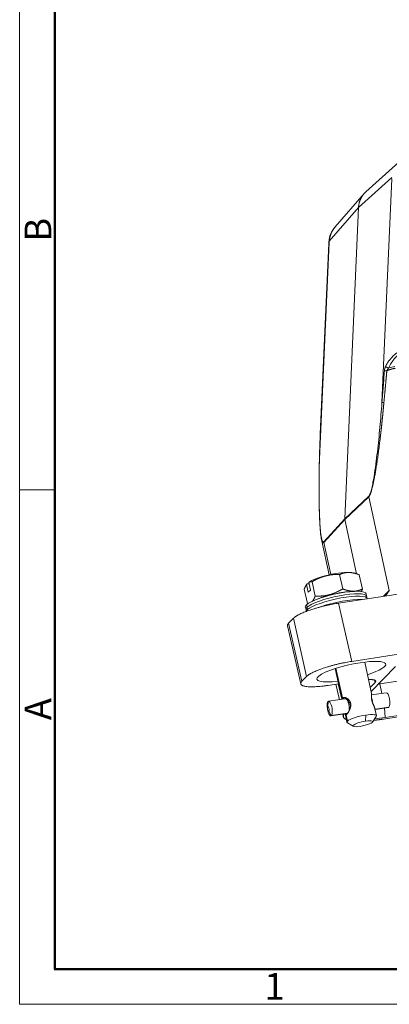
# Model space of a CAD drawing. Units: millimetres. Extents: x 1592 to 2186, y 588 to 1008.
# Drawn here: x 1592 to 1665, y 588 to 784 of the extents above; entities that cross this region are included whole.
import ezdxf

# ---------------------------------------------------------------- set-up
doc = ezdxf.new("R2010")
doc.units = ezdxf.units.MM
doc.header["$LTSCALE"] = 65.395
doc.layers.get('0').update_dxf_attribs({"linetype": 'CONTINUOUS', "lineweight": 30})
doc.layers.add('Dim', color=3, linetype='CONTINUOUS', lineweight=15)
doc.layers.add('图框', color=7, linetype='CONTINUOUS', lineweight=20)
doc.styles.add('Romans字体', font='romans.shx', dxfattribs={"width": 0.75})

# ---------------------------------------------------------------- blocks, each defined once
blk = doc.blocks.new('A4图框-NEW')
at = {"layer": '图框', "color": 1, "lineweight": 18}
for p, q in [((833.413, 690.535), (833.413, 480.535)), ((833.413, 480.535), (1130.412, 480.535))]:
    blk.add_line(p, q, dxfattribs=at)
at = {"layer": '图框', "lineweight": 50}
for p, q in [((836.913, 484.018), (836.913, 675.021)), ((836.855, 484.035), (1126.929, 484.035))]:
    blk.add_line(p, q, dxfattribs=at)
at = {"layer": '图框', "color": 6}
blk.add_line((836.913, 531.714), (833.413, 531.714), dxfattribs=at)
at = {"layer": '图框', "color": 6, "char_height": 2.652, "width": 2.55791, "attachment_point": 1, "rotation": 90, "style": 'Romans字体'}
for s, insert in [('B', (833.904, 556.375)), ('A', (833.904, 508.79))]:
    blk.add_mtext(s, dxfattribs=dict(at, insert=insert))
at = {"layer": '图框', "color": 6, "insert": (857.76, 483.652), "char_height": 2.652, "width": 2.55791, "attachment_point": 1, "style": 'Romans字体'}
blk.add_mtext('1', dxfattribs=at)

msp = doc.modelspace()

# ---------------------------------------------------------------- linework, layer by layer
at = {"color": 7, "linetype": 'Continuous', "lineweight": 15}
for p, q in [((1667.21, 755.86), (1660.68, 749.98)), ((1665.85, 752.81), (1659.22, 746.83)), ((1663.88, 708.03), (1665.85, 752.57)), ((1660.31, 749.6), (1654.57, 742.97)), ((1659.22, 746.83), (1653.41, 740.12)), ((1659.22, 746.83), (1656.48, 684.89)), ((1653.39, 739.87), (1651.42, 695.32)), ((1653.28, 739.67), (1651.61, 701.85)), ((1661.24, 689.45), (1656.48, 684.89)), ((1661.25, 689.32), (1656.49, 684.77)), ((1661.25, 689.32), (1665.33, 670.69)), ((1656.48, 684.89), (1652.32, 680.35)), ((1656.49, 684.77), (1652.33, 680.22)), ((1656.49, 684.77), (1658.85, 673.97)), ((1651.86, 680.82), (1653.4, 673.78)), ((1652.33, 680.22), (1653.73, 673.85)), ((1656.07, 670.98), (1655.44, 673.84)), ((1658.61, 674.05), (1658.17, 674.17)), ((1659.37, 673.8), (1659.99, 670.94)), ((1649.22, 670.32), (1648.89, 671.85)), ((1649.37, 672.02), (1649.02, 671.97)), ((1649.32, 672.26), (1649.65, 670.73)), ((1650.59, 669.55), (1649.97, 672.41)), ((1657.86, 656.56), (1760.84, 672.36)), ((1649.04, 668.06), (1648.41, 670.93)), ((1649.65, 670.73), (1649.22, 670.32)), ((1675.97, 671.33), (1655.25, 668.15)), ((1660.82, 669.52), (1660.75, 669.99)), ((1664.21, 669.52), (1665.33, 670.69)), ((1665.35, 670.7), (1664.59, 669.58)), ((1655.25, 668.15), (1657.86, 656.56)), ((1660.95, 669.07), (1660.81, 669.54)), ((1648.64, 667.34), (1648.78, 666.89)), ((1648.78, 666.91), (1648.83, 666.51)), ((1648.87, 667.82), (1649.01, 667.35)), ((1649.07, 666.86), (1649.01, 667.35)), ((1646.3, 665.16), (1645.3, 664.14)), ((1647.96, 652.61), (1645.3, 664.14)), ((1646.3, 665.16), (1648.9, 653.57)), ((1663.47, 652.07), (1745.75, 664.69)), ((1645.07, 663.63), (1647.73, 652.09)), ((1664.21, 645.1), (1764.72, 660.52)), ((1661.82, 650.15), (1660.45, 656.43)), ((1746.79, 658.03), (1664.51, 645.41)), ((1654.59, 655.15), (1655.92, 649.03)), ((1654.73, 655.19), (1656.02, 649.33)), ((1661.73, 650.57), (1666.59, 655.54)), ((1648.9, 653.57), (1647.96, 652.61)), ((1662.51, 652.37), (1661.55, 651.39)), ((1662.51, 652.37), (1662.4, 652.83)), ((1663.45, 652.33), (1663.47, 652.07)), ((1653.19, 651.8), (1655.25, 652.12)), ((1654.7, 652.03), (1655.41, 648.95)), ((1655.91, 649.03), (1655.2, 652.11)), ((1664.73, 650.34), (1661.81, 649.9)), ((1663.47, 652.07), (1663.87, 650.21)), ((1653.1, 647.59), (1653.17, 648.59)), ((1656.52, 649.12), (1653.26, 648.63)), ((1656.02, 649.33), (1656.35, 649.09)), ((1656.96, 649.04), (1656.9, 649.03)), ((1656.9, 648.98), (1656.9, 649.03)), ((1657, 649), (1656.9, 648.98)), ((1656.96, 648.94), (1657.09, 648.96)), ((1656.96, 648.9), (1656.96, 648.94)), ((1657.34, 648.76), (1657.05, 648.71)), ((1657.05, 648.71), (1657.06, 648.75)), ((1657.32, 648.79), (1657.06, 648.75)), ((1657.1, 648.59), (1657.11, 648.62)), ((1657.11, 648.62), (1657.44, 648.67)), ((1657.62, 648.41), (1657.19, 648.35)), ((1657.19, 648.35), (1657.2, 648.37)), ((1657.61, 648.43), (1657.2, 648.37)), ((1657.24, 648.21), (1657.65, 648.27)), ((1661.9, 649.07), (1661.82, 649.06)), ((1661.89, 649.04), (1661.83, 649.03)), ((1661.85, 648.89), (1661.94, 648.91)), ((1661.89, 649.04), (1661.9, 649.07)), ((1662.01, 648.62), (1661.92, 648.61)), ((1661.99, 648.61), (1661.93, 648.6)), ((1661.98, 648.44), (1662.03, 648.45)), ((1661.99, 648.61), (1662.01, 648.62)), ((1662.03, 648.45), (1662.02, 648.45)), ((1653.3, 646.68), (1653.79, 645.77)), ((1657.23, 648.2), (1657.24, 648.21)), ((1657.67, 647.97), (1657.29, 647.91)), ((1657.29, 647.91), (1657.31, 647.92)), ((1657.67, 647.98), (1657.31, 647.92)), ((1657.32, 647.75), (1657.68, 647.8)), ((1657.32, 647.75), (1657.33, 647.75)), ((1657.33, 647.75), (1657.67, 647.8)), ((1657.35, 647.45), (1657.37, 647.45)), ((1657.36, 647.3), (1657.58, 647.33)), ((1657.36, 647.3), (1657.38, 647.28)), ((1657.36, 646.88), (1657.38, 646.85)), ((1657.63, 647.49), (1657.37, 647.45)), ((1657.37, 647.02), (1657.38, 647)), ((1657.38, 647.28), (1657.57, 647.31)), ((1657.47, 647.01), (1657.38, 647)), ((1662.78, 645.75), (1662.48, 647.16)), ((1662.5, 647.06), (1665.26, 647.47)), ((1662.51, 647.02), (1665.17, 647.42)), ((1664.51, 645.41), (1664.36, 647.3)), ((1653.7, 645.72), (1656.95, 646.2)), ((1653.79, 645.77), (1657.01, 646.24)), ((1656.08, 646.07), (1656.2, 645.53)), ((1656.61, 645.88), (1656.92, 644.47)), ((1656.77, 645.89), (1657.03, 644.69)), ((1657.01, 644.36), (1658.17, 643.65)), ((1660.66, 645.88), (1660.6, 644.67)), ((1661.99, 644.49), (1662.75, 645.61))]:
    msp.add_line(p, q, dxfattribs=at)
for centre, major_axis, ratio, start_param, end_param in [((1653.78, 672.85), (4.79, 1.05), 0.203573, 0.368461, 2.654022), ((1654.69, 668.69), (-6.06, -1.33), 0.203573, 3.125898, 5.959614), ((1654.8, 668.21), (6.02, 1.32), 0.203573, 0.015721, 2.818021), ((1654.62, 669.02), (4.79, 1.05), 0.203573, 0.779619, 2.362), ((1654.9, 667.73), (6.06, 1.33), 0.203573, 6.258164, 9.101207), ((1655.05, 667.06), (-6.06, -1.33), 0.203573, 3.753283, 5.286135), ((1654.69, 668.69), (-6.06, -1.33), 0.203573, 5.959614, 6.298906), ((1654.8, 668.21), (6.02, 1.32), 0.203573, 2.818021, 3.125898), ((1654.9, 667.73), (6.06, 1.33), 0.203573, 2.818021, 3.125898), ((1657.79, 654.53), (-6.84, -1.5), 0.203573, 4.410954, 7.411028), ((1657.79, 654.53), (-6.84, -1.5), 0.203573, 2.013722, 4.410954), ((1665.56, 654.2), (8.21, 1.8), 0.203573, 4.369451, 4.410954), ((1664.95, 648.88), (0.22, -1.46), 0.311296, 0.215889, 3.141547), ((1653.48, 647.18), (-0.22, 1.46), 0.311296, 0.215889, 3.357482), ((1653.48, 647.18), (-0.22, 1.46), 0.311296, 3.357482, 6.499075), ((1656.87, 647.68), (0.22, -1.46), 0.311296, 2.627293, 2.792255), ((1656.87, 647.68), (0.22, -1.51), 0.311296, 2.630644, 2.720498), ((1656.87, 647.68), (0.22, -1.51), 0.311296, 2.316484, 2.513524), ((1656.87, 647.68), (0.22, -1.46), 0.311296, 2.313133, 2.516875), ((1656.87, 647.68), (0.22, -1.46), 0.311296, 1.998974, 2.202716), ((1656.87, 647.68), (0.22, -1.51), 0.311296, 2.002325, 2.199365), ((1661.57, 648.38), (0.22, -1.51), 0.311296, 2.002325, 2.199365), ((1661.57, 648.38), (0.22, -1.51), 0.311296, 1.688166, 1.885206), ((1653.2, 647.13), (-0.07, 0.47), 0.311296, 0.215889, 3.357482), ((1653.2, 647.13), (-0.07, 0.47), 0.311296, 3.357482, 6.499075), ((1656.87, 647.68), (0.22, -1.46), 0.311296, 1.684815, 1.888557), ((1656.87, 647.68), (0.22, -1.51), 0.311296, 1.688166, 1.885206), ((1656.87, 647.68), (0.22, -1.46), 0.311296, 1.370656, 1.574398), ((1656.87, 647.68), (0.22, -1.51), 0.311296, 1.374007, 1.571046), ((1656.87, 647.68), (0.22, -1.46), 0.311296, 1.056496, 1.260238), ((1656.87, 647.68), (0.22, -1.51), 0.311296, 1.059847, 1.256887), ((1664.95, 648.88), (0.22, -1.46), 0.311296, 6.283139, 6.499075), ((1659.85, 645.11), (-2.93, -0.64), 0.203573, 5.959614, 6.492654), ((1659.85, 645.11), (-2.93, -0.64), 0.203573, 4.388818, 5.959614), ((1660.06, 644.15), (-1.95, -0.43), 0.203573, 4.388818, 7.53041), ((1660.06, 644.15), (-1.95, -0.43), 0.203573, 1.247225, 4.388818), ((1659.85, 645.11), (-2.93, -0.64), 0.203573, 2.93215, 4.388818), ((1666.94, 647.88), (-9.55, -2.09), 0.203573, 1.035018, 1.269361)]:
    msp.add_ellipse(centre, major_axis=major_axis, ratio=ratio, start_param=start_param, end_param=end_param, dxfattribs=at)
for points, weights in [([(1660.69, 749.98), (1659.77, 749.16), (1659.28, 748.05), (1659.22, 746.83)], [0.899028472595, 0.887172754722, 0.920829930524, 1]), ([(1665.2, 714.92), (1664.95, 714.97), (1664.71, 715.11), (1664.61, 715.25)], [1.16545569231, 0.944802222217, 0.944848112104, 1.16559336197]), ([(1664.85, 714.37), (1664.64, 714.39), (1664.46, 714.38), (1664.37, 714.34)], [1.09405522005, 0.968648255992, 0.968648259982, 1.09405523203]), ([(1664.27, 708.06), (1664.08, 708.07), (1663.93, 708.06), (1663.88, 708.03)], [1.08520589381, 0.971603125463, 0.971598035625, 1.0851906243]), ([(1651.4, 695.28), (1651.4, 695.29), (1651.41, 695.31), (1651.42, 695.32)], [1.0309791176, 1.04630968199, 1.06733019712, 1.09404066301]), ([(1661.24, 689.45), (1661.24, 689.4), (1661.24, 689.36), (1661.25, 689.32)], [1.08502900803, 1.05828371711, 1.03784783697, 1.02372136761]), ([(1656.48, 684.89), (1656.48, 684.85), (1656.48, 684.81), (1656.49, 684.77)], [1, 0.994298318927, 0.994298318927, 1]), ([(1655.25, 668.15), (1651.1, 667.51), (1647.39, 666.27), (1646.3, 665.16)], [1, 0.804755803081, 0.804755803081, 1]), ([(1645.3, 664.14), (1645.12, 663.95), (1645.04, 663.78), (1645.07, 663.63)], [1, 0.960246451093, 0.928587097433, 0.90502193902]), ([(1657.86, 656.56), (1653.71, 655.93), (1650, 654.69), (1648.9, 653.57)], [1, 0.804755803081, 0.804755803081, 1]), ([(1647.96, 652.61), (1646.87, 651.5), (1649.04, 651.16), (1653.19, 651.8)], [1, 0.804755803081, 0.804755803081, 1]), ([(1661.21, 652.95), (1662.45, 653), (1662.9, 652.77), (1662.51, 652.37)], [0.88086317166, 0.820517284415, 0.860229560528, 1]), ([(1656.39, 646.12), (1656.03, 645.65), (1656.15, 645.26), (1656.79, 645)], [0.975236576137, 0.91485985099, 0.876953890291, 0.861518694041]), ([(1662.22, 644.84), (1662.87, 644.91), (1663.53, 644.99), (1664.21, 645.1)], [0.93160775787, 0.950847670063, 0.973645084106, 1])]:
    msp.add_rational_spline(points, weights, degree=3, dxfattribs=at)
for points, degree, knots in [([(1654.58, 742.97), (1654.43, 742.8), (1654.13, 742.42), (1653.75, 741.75), (1653.45, 740.95), (1653.35, 740.39), (1653.32, 740.1)], 3, [0, 0, 0, 0, 0.20821, 0.459001, 0.728195, 1, 1, 1, 1]), ([(1654.57, 742.97), (1654.49, 742.87), (1654.32, 742.67), (1654.11, 742.35), (1653.91, 742), (1653.79, 741.75), (1653.73, 741.59), (1653.7, 741.52), (1653.68, 741.46), (1653.66, 741.39), (1653.64, 741.32), (1653.61, 741.26), (1653.59, 741.19), (1653.57, 741.12), (1653.56, 741.06), (1653.54, 740.99), (1653.52, 740.92), (1653.51, 740.86), (1653.49, 740.79), (1653.48, 740.72), (1653.47, 740.65), (1653.46, 740.59), (1653.45, 740.52), (1653.44, 740.45), (1653.43, 740.39), (1653.42, 740.32), (1653.42, 740.25), (1653.41, 740.18), (1653.41, 740.14), (1653.41, 740.12)], 3, [0, 0, 0, 0, 0.117497, 0.247681, 0.373242, 0.494199, 0.516682, 0.53912, 0.561512, 0.583858, 0.60616, 0.628416, 0.650627, 0.672793, 0.694915, 0.716992, 0.739025, 0.761013, 0.782958, 0.804858, 0.826714, 0.848526, 0.870295, 0.892021, 0.913703, 0.935341, 0.956937, 0.97849, 1, 1, 1, 1]), ([(1653.39, 739.87), (1653.33, 739.8), (1653.3, 739.73), (1653.28, 739.65), (1653.28, 739.64), (1653.28, 739.63)], 3, [0, 0, 0, 0, 0.875848, 0.875848, 1, 1, 1, 1]), ([(1653.32, 740.09), (1653.32, 740.09), (1653.32, 740.09), (1653.32, 740.1), (1653.33, 740.1), (1653.37, 740.11), (1653.39, 740.11), (1653.41, 740.12)], 3, [0, 0, 0, 0, 0.175428, 0.175428, 0.587714, 0.587714, 1, 1, 1, 1]), ([(1653.32, 740.08), (1653.32, 740.08), (1653.32, 740.08), (1653.32, 740.08), (1653.32, 740.09), (1653.32, 740.09)], 3, [0, 0, 0, 0, 0.029561, 0.029561, 1, 1, 1, 1]), ([(1664.61, 715.25), (1664.61, 715.26), (1664.63, 715.29), (1664.64, 715.32), (1664.66, 715.36), (1664.68, 715.39), (1664.7, 715.42), (1664.71, 715.46), (1664.73, 715.49), (1664.75, 715.52), (1664.77, 715.55), (1664.78, 715.58), (1664.8, 715.61), (1664.82, 715.64), (1664.83, 715.67), (1664.85, 715.7), (1664.87, 715.73), (1664.88, 715.76), (1664.9, 715.78), (1664.92, 715.81), (1664.93, 715.84), (1664.95, 715.86), (1664.96, 715.89), (1664.98, 715.91), (1664.99, 715.94), (1665.01, 715.96), (1665.02, 715.98), (1665.04, 716), (1665.05, 716.03), (1665.07, 716.05), (1665.12, 716.13), (1665.21, 716.26), (1665.35, 716.45), (1665.48, 716.62), (1665.67, 716.84), (1665.9, 717.1), (1666.2, 717.4), (1666.5, 717.66), (1666.8, 717.9), (1667.11, 718.12), (1667.42, 718.31), (1667.72, 718.47), (1667.95, 718.58), (1668.09, 718.63), (1668.14, 718.66), (1668.2, 718.68), (1668.26, 718.7), (1668.31, 718.72), (1668.37, 718.74), (1668.42, 718.76), (1668.48, 718.78), (1668.53, 718.79), (1668.59, 718.81), (1668.64, 718.82), (1668.7, 718.84), (1668.75, 718.85), (1668.81, 718.86), (1668.86, 718.87), (1668.92, 718.89), (1668.97, 718.9), (1669.02, 718.9), (1669.08, 718.91), (1669.13, 718.92), (1669.16, 718.92), (1669.18, 718.93)], 3, [0, 0, 0, 0, 0.006984, 0.013872, 0.020663, 0.027357, 0.033954, 0.040454, 0.046857, 0.053163, 0.059373, 0.065486, 0.071501, 0.07742, 0.083242, 0.088968, 0.094596, 0.100127, 0.105562, 0.1109, 0.116141, 0.121285, 0.126332, 0.131282, 0.136136, 0.140893, 0.145552, 0.150115, 0.154581, 0.158951, 0.163223, 0.203752, 0.24228, 0.278809, 0.313343, 0.385988, 0.454454, 0.51878, 0.579011, 0.63961, 0.697589, 0.753036, 0.806049, 0.81581, 0.825513, 0.835159, 0.844747, 0.85428, 0.863759, 0.873183, 0.882554, 0.891873, 0.901141, 0.910358, 0.919527, 0.928647, 0.93772, 0.946747, 0.955729, 0.964667, 0.973562, 0.982415, 0.991227, 1, 1, 1, 1]), ([(1669.22, 718.55), (1669.05, 718.53), (1668.81, 718.47), (1668.51, 718.36), (1668.36, 718.3), (1668.3, 718.27), (1668.26, 718.25), (1668.24, 718.24), (1668.03, 718.14), (1667.76, 717.98), (1667.44, 717.76), (1667.29, 717.64), (1667.22, 717.59), (1667.18, 717.55), (1667.16, 717.53), (1666.94, 717.36), (1666.67, 717.1), (1666.37, 716.77), (1666.23, 716.59), (1666.16, 716.5), (1666.13, 716.46), (1666.11, 716.44), (1666.1, 716.43), (1665.73, 715.95), (1665.44, 715.45), (1665.2, 714.92)], 3, [0, 0, 0, 0, 0.125, 0.1875, 0.21875, 0.234375, 0.234375, 0.25, 0.25, 0.375, 0.4375, 0.46875, 0.484375, 0.484375, 0.5, 0.5, 0.625, 0.6875, 0.71875, 0.734375, 0.742188, 0.742188, 0.75, 0.75, 1, 1, 1, 1]), ([(1664.37, 714.34), (1664.37, 714.35), (1664.37, 714.36), (1664.38, 714.37), (1664.38, 714.39), (1664.38, 714.41), (1664.38, 714.42), (1664.38, 714.44), (1664.38, 714.46), (1664.39, 714.47), (1664.39, 714.49), (1664.39, 714.51), (1664.39, 714.52), (1664.39, 714.54), (1664.4, 714.56), (1664.4, 714.58), (1664.4, 714.59), (1664.41, 714.61), (1664.41, 714.63), (1664.41, 714.64), (1664.42, 714.66), (1664.42, 714.68), (1664.42, 714.7), (1664.43, 714.71), (1664.43, 714.73), (1664.44, 714.75), (1664.44, 714.78), (1664.45, 714.82), (1664.46, 714.85), (1664.47, 714.89), (1664.48, 714.92), (1664.49, 714.96), (1664.5, 714.99), (1664.51, 715.02), (1664.52, 715.06), (1664.54, 715.09), (1664.55, 715.12), (1664.56, 715.16), (1664.58, 715.19), (1664.59, 715.22), (1664.6, 715.24), (1664.61, 715.25)], 3, [0, 0, 0, 0, 0.017488, 0.034975, 0.052464, 0.06996, 0.087467, 0.104988, 0.122529, 0.140093, 0.157684, 0.175306, 0.192964, 0.210661, 0.228401, 0.246189, 0.264028, 0.281922, 0.299875, 0.317891, 0.335973, 0.354126, 0.372353, 0.390657, 0.409043, 0.427514, 0.464902, 0.50228, 0.539677, 0.577121, 0.614641, 0.652264, 0.690018, 0.727931, 0.76603, 0.804342, 0.842893, 0.881709, 0.920816, 0.960238, 1, 1, 1, 1]), ([(1664.85, 714.37), (1664.85, 714.38), (1664.87, 714.42), (1664.91, 714.49), (1664.96, 714.58), (1665.02, 714.68), (1665.09, 714.79), (1665.15, 714.87), (1665.19, 714.91), (1665.2, 714.92)], 3, [0, 0, 0, 0, 0.049354, 0.195695, 0.35752, 0.536016, 0.732876, 0.950671, 1, 1, 1, 1]), ([(1666.51, 714.86), (1666.5, 714.86), (1666.47, 714.85), (1666.44, 714.85), (1666.4, 714.84), (1666.37, 714.83), (1666.33, 714.83), (1666.29, 714.82), (1666.26, 714.81), (1666.22, 714.81), (1666.19, 714.8), (1666.15, 714.79), (1666.11, 714.78), (1666.08, 714.78), (1666.04, 714.77), (1666, 714.76), (1665.97, 714.75), (1665.93, 714.74), (1665.9, 714.73), (1665.86, 714.72), (1665.82, 714.71), (1665.79, 714.7), (1665.75, 714.69), (1665.71, 714.68), (1665.68, 714.67), (1665.64, 714.66), (1665.61, 714.65), (1665.57, 714.64), (1665.53, 714.63), (1665.5, 714.62), (1665.46, 714.61), (1665.43, 714.59), (1665.39, 714.58), (1665.35, 714.57), (1665.32, 714.56), (1665.28, 714.54), (1665.25, 714.53), (1665.21, 714.52), (1665.17, 714.5), (1665.14, 714.49), (1665.1, 714.48), (1665.07, 714.46), (1665.03, 714.45), (1664.99, 714.43), (1664.96, 714.42), (1664.92, 714.4), (1664.89, 714.39), (1664.86, 714.38), (1664.85, 714.37)], 3, [0, 0, 0, 0, 0.021496, 0.042995, 0.064499, 0.086008, 0.107522, 0.129041, 0.150567, 0.172099, 0.193638, 0.215185, 0.23674, 0.258304, 0.279877, 0.301459, 0.323052, 0.344655, 0.366269, 0.387894, 0.409532, 0.431182, 0.452844, 0.474521, 0.496211, 0.517915, 0.539635, 0.561369, 0.58312, 0.604887, 0.62667, 0.648471, 0.670289, 0.692126, 0.713981, 0.735855, 0.757749, 0.779662, 0.801596, 0.823552, 0.845528, 0.867526, 0.889547, 0.91159, 0.933657, 0.955747, 0.977861, 1, 1, 1, 1]), ([(1665.2, 714.92), (1665.2, 714.92), (1665.2, 714.92), (1665.62, 715.06), (1666.05, 715.17), (1666.47, 715.23)], 3, [0, 0, 0, 0, 0.000087, 0.000087, 1, 1, 1, 1]), ([(1664.37, 714.34), (1664.3, 713.29), (1664.22, 712.25), (1664.05, 710.14), (1663.96, 709.09), (1663.88, 708.03)], 3, [0, 0, 0, 0, 0.5, 0.5, 1, 1, 1, 1]), ([(1664.85, 714.37), (1664.85, 714.32), (1664.84, 714.21), (1664.82, 714.06), (1664.81, 713.9), (1664.8, 713.74), (1664.78, 713.57), (1664.77, 713.41), (1664.75, 713.25), (1664.74, 713.08), (1664.72, 712.92), (1664.71, 712.75), (1664.69, 712.58), (1664.68, 712.42), (1664.66, 712.25), (1664.65, 712.08), (1664.63, 711.9), (1664.62, 711.73), (1664.6, 711.56), (1664.58, 711.39), (1664.57, 711.21), (1664.55, 711.02), (1664.53, 710.82), (1664.51, 710.62), (1664.49, 710.4), (1664.47, 710.18), (1664.45, 709.94), (1664.43, 709.7), (1664.4, 709.45), (1664.38, 709.19), (1664.35, 708.92), (1664.33, 708.64), (1664.3, 708.35), (1664.28, 708.16), (1664.27, 708.06)], 3, [0, 0, 0, 0, 0.025165, 0.05047, 0.075916, 0.101503, 0.127231, 0.153099, 0.179108, 0.205258, 0.231549, 0.25798, 0.284552, 0.311265, 0.338118, 0.365113, 0.392248, 0.419524, 0.44694, 0.474498, 0.502196, 0.532009, 0.563235, 0.595875, 0.629927, 0.665393, 0.702273, 0.740565, 0.780271, 0.82139, 0.863923, 0.907869, 0.953228, 1, 1, 1, 1]), ([(1663.88, 708.03), (1663.75, 706.4), (1663.62, 704.77), (1663.32, 701.5), (1663.16, 699.85), (1662.87, 697.39), (1662.77, 696.58), (1662.55, 694.95), (1662.44, 694.13), (1662.24, 692.94), (1662.17, 692.55), (1662.02, 691.77), (1661.94, 691.4), (1661.76, 690.68), (1661.67, 690.34), (1661.51, 689.91), (1661.46, 689.79), (1661.35, 689.58), (1661.3, 689.5), (1661.24, 689.45)], 3, [0, 0, 0, 0, 0.25, 0.25, 0.5, 0.5, 0.625, 0.625, 0.75, 0.75, 0.8125, 0.8125, 0.875, 0.875, 0.9375, 0.9375, 0.96875, 0.96875, 1, 1, 1, 1]), ([(1664.27, 708.06), (1664.27, 708.01), (1664.26, 707.92), (1664.25, 707.78), (1664.23, 707.65), (1664.22, 707.51), (1664.21, 707.37), (1664.2, 707.24), (1664.18, 707.11), (1664.17, 706.97), (1664.16, 706.84), (1664.14, 706.71), (1664.13, 706.57), (1664.12, 706.44), (1664.11, 706.31), (1664.09, 706.18), (1664.08, 706.05), (1664.07, 705.92), (1664.06, 705.79), (1664.04, 705.67), (1664.03, 705.54), (1664.02, 705.41), (1664, 705.29), (1663.99, 705.16), (1663.98, 705.04), (1663.97, 704.91), (1663.95, 704.79), (1663.94, 704.67), (1663.93, 704.54), (1663.92, 704.42), (1663.9, 704.3), (1663.89, 704.18), (1663.88, 704.06), (1663.87, 703.94), (1663.85, 703.82), (1663.84, 703.7), (1663.83, 703.59), (1663.82, 703.47), (1663.8, 703.35), (1663.79, 703.24), (1663.78, 703.12), (1663.77, 703.01), (1663.75, 702.89), (1663.74, 702.78), (1663.73, 702.67), (1663.72, 702.56), (1663.7, 702.44), (1663.69, 702.33), (1663.68, 702.22), (1663.67, 702.11), (1663.65, 702), (1663.64, 701.89), (1663.63, 701.79), (1663.62, 701.68), (1663.6, 701.57), (1663.59, 701.47), (1663.58, 701.36), (1663.57, 701.26), (1663.55, 701.15), (1663.49, 700.64), (1663.39, 699.75), (1663.23, 698.5), (1663.07, 697.34), (1662.92, 696.27), (1662.76, 695.28), (1662.62, 694.38), (1662.47, 693.54), (1662.33, 692.79), (1662.19, 692.12), (1662.07, 691.56), (1661.95, 691.07), (1661.83, 690.64), (1661.75, 690.37), (1661.7, 690.22), (1661.68, 690.18), (1661.67, 690.14), (1661.66, 690.1), (1661.64, 690.06), (1661.63, 690.03), (1661.62, 689.99), (1661.6, 689.95), (1661.59, 689.92), (1661.58, 689.88), (1661.56, 689.85), (1661.55, 689.82), (1661.54, 689.79), (1661.52, 689.76), (1661.51, 689.73), (1661.5, 689.7), (1661.48, 689.67), (1661.47, 689.64), (1661.46, 689.62), (1661.44, 689.59), (1661.43, 689.57), (1661.42, 689.55), (1661.4, 689.52), (1661.39, 689.5), (1661.38, 689.48), (1661.37, 689.46), (1661.35, 689.44), (1661.34, 689.42), (1661.33, 689.41), (1661.32, 689.39), (1661.3, 689.37), (1661.29, 689.36), (1661.28, 689.34), (1661.27, 689.33), (1661.26, 689.32), (1661.25, 689.32)], 3, [0, 0, 0, 0, 0.00698, 0.013928, 0.020846, 0.027732, 0.034587, 0.041411, 0.048204, 0.054965, 0.061695, 0.068395, 0.075063, 0.081699, 0.088305, 0.09488, 0.101423, 0.107935, 0.114416, 0.120866, 0.127285, 0.133672, 0.140029, 0.146354, 0.152649, 0.158912, 0.165144, 0.171345, 0.177515, 0.183653, 0.189761, 0.195838, 0.201883, 0.207898, 0.213881, 0.219833, 0.225755, 0.231645, 0.237504, 0.243332, 0.24913, 0.254896, 0.260631, 0.266335, 0.272008, 0.27765, 0.283261, 0.288842, 0.294391, 0.299909, 0.305396, 0.310852, 0.316278, 0.321672, 0.327036, 0.332368, 0.33767, 0.342941, 0.348181, 0.35339, 0.420068, 0.482561, 0.540896, 0.595104, 0.644745, 0.69088, 0.733572, 0.772894, 0.808945, 0.838329, 0.86552, 0.890659, 0.913924, 0.916673, 0.919399, 0.922102, 0.924782, 0.927439, 0.930075, 0.93269, 0.935285, 0.93786, 0.940415, 0.942951, 0.94547, 0.947971, 0.950455, 0.952923, 0.955376, 0.957813, 0.960237, 0.962647, 0.965044, 0.96743, 0.969804, 0.972167, 0.974521, 0.976867, 0.979203, 0.981533, 0.983856, 0.986173, 0.988485, 0.990793, 0.993098, 0.9954, 0.9977, 1, 1, 1, 1]), ([(1651.42, 695.32), (1651.42, 695.82), (1651.43, 696.31), (1651.46, 697.3), (1651.47, 697.8), (1651.51, 699.29), (1651.55, 700.3), (1651.59, 701.31)], 3, [0, 0, 0, 0, 0.25, 0.25, 0.5, 0.5, 1, 1, 1, 1]), ([(1651.61, 701.85), (1651.61, 701.85), (1651.61, 701.85), (1651.61, 701.84), (1651.61, 701.83), (1651.61, 701.81), (1651.61, 701.8), (1651.61, 701.79), (1651.61, 701.78), (1651.61, 701.77), (1651.61, 701.75), (1651.61, 701.74), (1651.61, 701.73), (1651.6, 701.71), (1651.6, 701.7), (1651.6, 701.68), (1651.6, 701.66), (1651.6, 701.63), (1651.6, 701.61), (1651.6, 701.58), (1651.6, 701.55), (1651.6, 701.52), (1651.6, 701.49), (1651.6, 701.46), (1651.6, 701.43), (1651.6, 701.4), (1651.59, 701.37), (1651.59, 701.34), (1651.59, 701.32), (1651.59, 701.31)], 3, [0, 0, 0, 0, 0.000805, 0.027346, 0.053841, 0.080295, 0.106711, 0.133095, 0.159451, 0.185785, 0.212099, 0.238401, 0.264693, 0.290981, 0.317269, 0.343563, 0.396018, 0.447995, 0.499532, 0.55067, 0.60145, 0.651914, 0.702106, 0.752067, 0.801844, 0.851481, 0.901022, 0.950513, 1, 1, 1, 1]), ([(1651.4, 695.28), (1651.39, 694.47), (1651.37, 692.97), (1651.37, 690.89), (1651.37, 689.14), (1651.39, 687.71), (1651.42, 686.51), (1651.45, 685.45), (1651.49, 684.48), (1651.54, 683.55), (1651.6, 682.68), (1651.69, 681.86), (1651.74, 681.37), (1651.8, 681.13), (1651.8, 681.12)], 3, [0, 0, 0, 0, 0.157225, 0.294435, 0.411632, 0.508817, 0.588238, 0.662042, 0.732046, 0.798826, 0.871522, 0.932122, 0.997885, 1, 1, 1, 1]), ([(1651.42, 695.32), (1651.4, 694.21), (1651.38, 692.62), (1651.38, 690.9), (1651.38, 690.06), (1651.39, 689.66), (1651.39, 689.45), (1651.39, 689.35), (1651.39, 689.31), (1651.39, 689.28), (1651.39, 689.27), (1651.4, 688.45), (1651.41, 687.32), (1651.44, 686.12), (1651.46, 685.56), (1651.47, 685.28), (1651.48, 685.15), (1651.48, 685.08), (1651.48, 685.05), (1651.49, 685.03), (1651.49, 685.02), (1651.49, 685.02), (1651.52, 684.23), (1651.58, 683.2), (1651.67, 682.24), (1651.72, 681.83), (1651.75, 681.64), (1651.76, 681.54), (1651.77, 681.5), (1651.77, 681.48), (1651.77, 681.47), (1651.77, 681.46), (1651.81, 681.21), (1651.85, 681.01), (1651.93, 680.67), (1651.98, 680.55), (1652.11, 680.27), (1652.22, 680.23), (1652.32, 680.35)], 3, [0, 0, 0, 0, 0.125, 0.1875, 0.21875, 0.234375, 0.242188, 0.246094, 0.248047, 0.248047, 0.25, 0.25, 0.375, 0.4375, 0.46875, 0.484375, 0.492188, 0.496094, 0.498047, 0.499023, 0.499023, 0.5, 0.5, 0.625, 0.6875, 0.71875, 0.734375, 0.742188, 0.746094, 0.748047, 0.748047, 0.75, 0.75, 0.8125, 0.8125, 0.875, 0.875, 1, 1, 1, 1]), ([(1651.86, 680.82), (1651.84, 680.88), (1651.82, 680.98), (1651.8, 681.08), (1651.8, 681.12)], 3, [0, 0, 0, 0, 0.690342, 1, 1, 1, 1]), ([(1652.33, 680.22), (1652.33, 680.22), (1652.33, 680.22), (1652.32, 680.21), (1652.32, 680.21), (1652.31, 680.2), (1652.31, 680.2), (1652.3, 680.19), (1652.3, 680.19), (1652.29, 680.19), (1652.29, 680.18), (1652.28, 680.18), (1652.28, 680.17), (1652.27, 680.17), (1652.27, 680.17), (1652.26, 680.16), (1652.26, 680.16), (1652.25, 680.16), (1652.25, 680.16), (1652.24, 680.16), (1652.24, 680.15), (1652.23, 680.15), (1652.23, 680.15), (1652.22, 680.15), (1652.22, 680.15), (1652.21, 680.15), (1652.21, 680.15), (1652.2, 680.15), (1652.2, 680.15), (1652.19, 680.15), (1652.19, 680.15), (1652.18, 680.15), (1652.18, 680.15), (1652.17, 680.15), (1652.17, 680.15), (1652.17, 680.15), (1652.16, 680.15), (1652.16, 680.15), (1652.15, 680.16), (1652.15, 680.16), (1652.14, 680.16), (1652.14, 680.16), (1652.13, 680.17), (1652.13, 680.17), (1652.12, 680.17), (1652.12, 680.18), (1652.11, 680.18), (1652.11, 680.18), (1652.1, 680.19), (1652.1, 680.19), (1652.1, 680.2), (1652.09, 680.2), (1652.09, 680.21), (1652.08, 680.21), (1652.08, 680.22), (1652.07, 680.22), (1652.07, 680.23), (1652.06, 680.23), (1652.06, 680.24), (1652.05, 680.25), (1652.05, 680.25), (1652.05, 680.26), (1652.04, 680.27), (1652.04, 680.27), (1652.03, 680.28), (1652.03, 680.29), (1652.02, 680.3), (1652, 680.34), (1651.96, 680.43), (1651.91, 680.59), (1651.88, 680.73), (1651.86, 680.81), (1651.86, 680.82)], 3, [0, 0, 0, 0, 0.008143, 0.016286, 0.024432, 0.03258, 0.040731, 0.048886, 0.057046, 0.065211, 0.073382, 0.08156, 0.089746, 0.097939, 0.106141, 0.114353, 0.122575, 0.130807, 0.139052, 0.147308, 0.155577, 0.16386, 0.172157, 0.180469, 0.188797, 0.19714, 0.205501, 0.213879, 0.222275, 0.23069, 0.239124, 0.247579, 0.256054, 0.26455, 0.273068, 0.281609, 0.290173, 0.298761, 0.307373, 0.31601, 0.324672, 0.333361, 0.342076, 0.350819, 0.359589, 0.368388, 0.377216, 0.386073, 0.39496, 0.403878, 0.412827, 0.421808, 0.430821, 0.439866, 0.448945, 0.458057, 0.467204, 0.476385, 0.485601, 0.494853, 0.504142, 0.513467, 0.522829, 0.532228, 0.541666, 0.551142, 0.560657, 0.570211, 0.698065, 0.833883, 0.9784, 1, 1, 1, 1]), ([(1655.44, 673.84), (1653.89, 673.89), (1652.62, 673.55), (1651.94, 673.38), (1651.25, 673.07), (1650.63, 672.8), (1649.97, 672.41)], 2, [0, 0, 0, 0.5, 0.5, 0.75, 0.75, 1, 1, 1]), ([(1659.37, 673.8), (1658.22, 674.24), (1657.32, 674.25), (1656.83, 674.26), (1656.35, 674.15), (1655.91, 674.05), (1655.44, 673.84)], 2, [0, 0, 0, 0.5, 0.5, 0.75, 0.75, 1, 1, 1]), ([(1648.89, 671.85), (1648.76, 671.68), (1648.64, 671.43), (1648.52, 671.21), (1648.41, 670.93)], 2, [0, 0, 0, 0.5, 0.5, 1, 1, 1]), ([(1649.97, 672.41), (1649.79, 672.42), (1649.63, 672.38), (1649.47, 672.35), (1649.32, 672.26)], 2, [0, 0, 0, 0.5, 0.5, 1, 1, 1]), ([(1656.07, 670.98), (1656.05, 670.97), (1656.02, 670.95), (1655.96, 670.92), (1655.91, 670.89), (1655.85, 670.86), (1655.8, 670.83), (1655.75, 670.8), (1655.69, 670.77), (1655.64, 670.74), (1655.58, 670.71), (1655.53, 670.68), (1655.48, 670.65), (1655.42, 670.62), (1655.37, 670.6), (1655.32, 670.57), (1655.26, 670.54), (1655.21, 670.52), (1655.16, 670.49), (1655.1, 670.46), (1655.05, 670.44), (1655, 670.41), (1654.95, 670.39), (1654.89, 670.36), (1654.84, 670.34), (1654.69, 670.27), (1654.45, 670.17), (1654.11, 670.05), (1653.77, 669.93), (1653.43, 669.84), (1653.08, 669.75), (1652.73, 669.68), (1652.38, 669.63), (1652.1, 669.6), (1651.91, 669.58), (1651.8, 669.57), (1651.7, 669.56), (1651.59, 669.56), (1651.48, 669.55), (1651.37, 669.55), (1651.26, 669.54), (1651.15, 669.54), (1651.04, 669.54), (1650.93, 669.54), (1650.82, 669.54), (1650.71, 669.54), (1650.63, 669.54), (1650.59, 669.55)], 3, [0, 0, 0, 0, 0.010862, 0.021673, 0.032435, 0.043148, 0.053815, 0.064436, 0.075013, 0.085547, 0.09604, 0.106494, 0.11691, 0.12729, 0.137635, 0.147947, 0.158229, 0.168481, 0.178705, 0.188905, 0.19908, 0.209234, 0.219367, 0.229484, 0.239584, 0.249671, 0.313128, 0.375381, 0.437116, 0.499057, 0.561402, 0.623476, 0.686012, 0.74971, 0.768364, 0.787073, 0.805852, 0.824713, 0.843668, 0.862728, 0.881905, 0.90121, 0.920653, 0.940245, 0.959994, 0.979909, 1, 1, 1, 1]), ([(1659.99, 670.94), (1659.98, 670.93), (1659.95, 670.92), (1659.92, 670.91), (1659.88, 670.89), (1659.84, 670.88), (1659.8, 670.86), (1659.77, 670.85), (1659.73, 670.83), (1659.69, 670.82), (1659.65, 670.81), (1659.62, 670.79), (1659.58, 670.78), (1659.54, 670.77), (1659.5, 670.75), (1659.47, 670.74), (1659.43, 670.73), (1659.39, 670.72), (1659.35, 670.71), (1659.32, 670.7), (1659.28, 670.69), (1659.24, 670.68), (1659.2, 670.67), (1659.17, 670.66), (1659.13, 670.65), (1659.03, 670.62), (1658.86, 670.59), (1658.62, 670.56), (1658.37, 670.54), (1658.13, 670.53), (1657.88, 670.54), (1657.63, 670.57), (1657.37, 670.61), (1657.17, 670.65), (1657.03, 670.68), (1656.95, 670.7), (1656.88, 670.72), (1656.8, 670.74), (1656.72, 670.76), (1656.64, 670.79), (1656.56, 670.81), (1656.48, 670.84), (1656.4, 670.86), (1656.32, 670.89), (1656.24, 670.92), (1656.15, 670.95), (1656.1, 670.97), (1656.07, 670.98)], 3, [0, 0, 0, 0, 0.010862, 0.021674, 0.032435, 0.043148, 0.053815, 0.064436, 0.075013, 0.085547, 0.09604, 0.106494, 0.11691, 0.12729, 0.137635, 0.147947, 0.158229, 0.168481, 0.178705, 0.188905, 0.19908, 0.209234, 0.219367, 0.229484, 0.239584, 0.249671, 0.313128, 0.375381, 0.437116, 0.499057, 0.561402, 0.623476, 0.686012, 0.74971, 0.768364, 0.787073, 0.805852, 0.824713, 0.843668, 0.862728, 0.881905, 0.90121, 0.920653, 0.940245, 0.959994, 0.979909, 1, 1, 1, 1]), ([(1659.76, 670.43), (1659.77, 670.43), (1659.78, 670.46), (1659.8, 670.5), (1659.83, 670.55), (1659.85, 670.6), (1659.87, 670.65), (1659.9, 670.71), (1659.92, 670.77), (1659.95, 670.82), (1659.97, 670.88), (1659.98, 670.92), (1659.99, 670.94)], 3, [0, 0, 0, 0, 0.050053, 0.152856, 0.256213, 0.360183, 0.464826, 0.570197, 0.67635, 0.783336, 0.891204, 1, 1, 1, 1]), ([(1649.25, 668.07), (1649.24, 668.07), (1649.22, 668.07), (1649.18, 668.06), (1649.15, 668.06), (1649.11, 668.06), (1649.07, 668.06), (1649.05, 668.06), (1649.04, 668.06)], 3, [0, 0, 0, 0, 0.139304, 0.308768, 0.479489, 0.651549, 0.825028, 1, 1, 1, 1]), ([(1650.59, 669.55), (1650.59, 669.53), (1650.58, 669.51), (1650.57, 669.48), (1650.55, 669.45), (1650.54, 669.42), (1650.53, 669.39), (1650.52, 669.36), (1650.5, 669.33), (1650.49, 669.3), (1650.48, 669.27), (1650.46, 669.24), (1650.45, 669.21), (1650.44, 669.18), (1650.42, 669.15), (1650.41, 669.12), (1650.4, 669.1), (1650.38, 669.07), (1650.37, 669.04), (1650.36, 669.02), (1650.34, 668.99), (1650.33, 668.97), (1650.32, 668.94), (1650.3, 668.92), (1650.29, 668.89), (1650.27, 668.86), (1650.25, 668.83), (1650.23, 668.79), (1650.21, 668.76), (1650.19, 668.72), (1650.17, 668.69), (1650.14, 668.66), (1650.12, 668.62), (1650.1, 668.59), (1650.07, 668.56), (1650.05, 668.53), (1650.03, 668.51), (1650.02, 668.49), (1650.01, 668.49)], 3, [0, 0, 0, 0, 0.025055, 0.049991, 0.074814, 0.099524, 0.124126, 0.148622, 0.173017, 0.197313, 0.221515, 0.245625, 0.269648, 0.293587, 0.317446, 0.341229, 0.364941, 0.388585, 0.412165, 0.435686, 0.459153, 0.482569, 0.50594, 0.529269, 0.552563, 0.575824, 0.612817, 0.649566, 0.686091, 0.722418, 0.758571, 0.794572, 0.830447, 0.866222, 0.901922, 0.937573, 0.9732, 1, 1, 1, 1]), ([(1655.93, 649.03), (1655.93, 649.04), (1655.93, 649.05), (1655.93, 649.07), (1655.93, 649.09), (1655.93, 649.11), (1655.93, 649.13), (1655.93, 649.15), (1655.94, 649.17), (1655.94, 649.19), (1655.95, 649.2), (1655.95, 649.22), (1655.96, 649.24), (1655.96, 649.25), (1655.97, 649.27), (1655.98, 649.28), (1655.99, 649.29), (1656, 649.31), (1656.01, 649.32), (1656.01, 649.33), (1656.02, 649.33)], 3, [0, 0, 0, 0, 0.039019, 0.096437, 0.153644, 0.210661, 0.267505, 0.324198, 0.380759, 0.437207, 0.493564, 0.549849, 0.606083, 0.662286, 0.718479, 0.774681, 0.830915, 0.887198, 0.943554, 1, 1, 1, 1]), ([(1656.02, 649.33), (1656.02, 649.33), (1656.02, 649.34), (1656.03, 649.34), (1656.04, 649.35), (1656.04, 649.35), (1656.05, 649.36), (1656.06, 649.36), (1656.06, 649.36), (1656.07, 649.37), (1656.08, 649.37), (1656.09, 649.38), (1656.1, 649.38), (1656.1, 649.38), (1656.11, 649.39), (1656.12, 649.39), (1656.13, 649.39), (1656.14, 649.4), (1656.15, 649.4), (1656.16, 649.4), (1656.17, 649.4), (1656.17, 649.4), (1656.18, 649.41), (1656.19, 649.41), (1656.2, 649.41), (1656.21, 649.41), (1656.23, 649.41), (1656.24, 649.41), (1656.25, 649.41), (1656.26, 649.41), (1656.27, 649.41), (1656.28, 649.41), (1656.29, 649.41), (1656.3, 649.41), (1656.31, 649.41), (1656.33, 649.41), (1656.37, 649.41), (1656.45, 649.4), (1656.56, 649.36), (1656.69, 649.32), (1656.82, 649.25), (1656.95, 649.18), (1657.08, 649.09), (1657.2, 648.98), (1657.29, 648.9), (1657.34, 648.84), (1657.36, 648.81), (1657.38, 648.78), (1657.41, 648.76), (1657.43, 648.73), (1657.45, 648.7), (1657.47, 648.67), (1657.49, 648.64), (1657.5, 648.61), (1657.52, 648.58), (1657.54, 648.55), (1657.55, 648.52), (1657.57, 648.49), (1657.58, 648.46), (1657.59, 648.43), (1657.6, 648.39), (1657.62, 648.36), (1657.63, 648.33), (1657.64, 648.3), (1657.64, 648.26), (1657.65, 648.24), (1657.65, 648.23)], 3, [0, 0, 0, 0, 0.007125, 0.014244, 0.021357, 0.028465, 0.035568, 0.042667, 0.049763, 0.056856, 0.063947, 0.071037, 0.078127, 0.085217, 0.092307, 0.099399, 0.106493, 0.113591, 0.120691, 0.127796, 0.134906, 0.142022, 0.149143, 0.156272, 0.163408, 0.170553, 0.177706, 0.18487, 0.192043, 0.199227, 0.206423, 0.213632, 0.220853, 0.228087, 0.235336, 0.2426, 0.249879, 0.31207, 0.374142, 0.436485, 0.499483, 0.564717, 0.627726, 0.688994, 0.749043, 0.762073, 0.774946, 0.787669, 0.800248, 0.812691, 0.825006, 0.8372, 0.84928, 0.861256, 0.873135, 0.884926, 0.896638, 0.90828, 0.91986, 0.931389, 0.942875, 0.954328, 0.965757, 0.977172, 0.988584, 1, 1, 1, 1]), ([(1656.51, 649.12), (1656.51, 649.12), (1656.52, 649.12), (1656.52, 649.12), (1656.53, 649.12), (1656.54, 649.12), (1656.55, 649.12), (1656.56, 649.12), (1656.57, 649.12), (1656.58, 649.12), (1656.59, 649.12), (1656.6, 649.12), (1656.61, 649.12), (1656.62, 649.12), (1656.63, 649.12), (1656.64, 649.11), (1656.66, 649.11), (1656.67, 649.11), (1656.68, 649.11), (1656.69, 649.11), (1656.71, 649.1), (1656.72, 649.1), (1656.73, 649.1), (1656.75, 649.09), (1656.76, 649.09), (1656.77, 649.09), (1656.79, 649.08), (1656.8, 649.08), (1656.81, 649.07), (1656.82, 649.07)], 3, [0, 0, 0, 0, 0.019996, 0.053497, 0.08727, 0.121323, 0.155663, 0.190296, 0.22523, 0.260473, 0.296031, 0.331912, 0.368125, 0.404678, 0.441579, 0.478837, 0.516462, 0.554462, 0.592848, 0.631629, 0.670816, 0.710419, 0.75045, 0.790919, 0.831838, 0.873219, 0.915055, 0.957325, 1, 1, 1, 1]), ([(1657.09, 648.96), (1657.13, 648.93), (1657.17, 648.91), (1657.25, 648.85), (1657.28, 648.82), (1657.32, 648.79)], 3, [0, 0, 0, 0, 0.5, 0.5, 1, 1, 1, 1]), ([(1661.86, 648.85), (1661.85, 648.86), (1661.85, 648.87), (1661.85, 648.88), (1661.85, 648.9), (1661.84, 648.92), (1661.84, 648.93), (1661.84, 648.95), (1661.83, 648.97), (1661.83, 648.98), (1661.83, 649), (1661.82, 649.02), (1661.82, 649.03), (1661.82, 649.05), (1661.82, 649.07), (1661.82, 649.08), (1661.81, 649.1), (1661.81, 649.11), (1661.81, 649.13), (1661.81, 649.15), (1661.81, 649.16), (1661.8, 649.18), (1661.8, 649.2), (1661.8, 649.23), (1661.79, 649.29), (1661.79, 649.38), (1661.79, 649.45), (1661.79, 649.54), (1661.79, 649.62), (1661.8, 649.71), (1661.8, 649.79), (1661.81, 649.86), (1661.81, 649.93), (1661.82, 650.01), (1661.82, 650.08), (1661.82, 650.14), (1661.82, 650.17), (1661.82, 650.18)], 3, [0, 0, 0, 0, 0.008279, 0.016565, 0.024861, 0.033167, 0.041486, 0.049819, 0.058169, 0.066536, 0.074923, 0.083332, 0.091764, 0.100221, 0.108704, 0.117216, 0.125758, 0.134331, 0.142938, 0.151579, 0.160257, 0.168973, 0.177728, 0.186525, 0.231846, 0.27781, 0.324601, 0.372398, 0.43177, 0.491835, 0.552831, 0.614988, 0.678522, 0.743637, 0.837246, 0.929894, 1, 1, 1, 1]), ([(1662.48, 647.16), (1662.47, 647.19), (1662.45, 647.26), (1662.41, 647.37), (1662.36, 647.51), (1662.3, 647.66), (1662.24, 647.81), (1662.17, 647.96), (1662.11, 648.1), (1662.06, 648.21), (1662.03, 648.3), (1661.99, 648.39), (1661.97, 648.46), (1661.95, 648.51), (1661.94, 648.54), (1661.93, 648.57), (1661.92, 648.61), (1661.91, 648.64), (1661.9, 648.67), (1661.89, 648.7), (1661.88, 648.73), (1661.88, 648.76), (1661.87, 648.79), (1661.86, 648.82), (1661.86, 648.84), (1661.86, 648.85)], 3, [0, 0, 0, 0, 0.074069, 0.166307, 0.259495, 0.356031, 0.449268, 0.53992, 0.628762, 0.676353, 0.722992, 0.768856, 0.814128, 0.830232, 0.84619, 0.862012, 0.877709, 0.893289, 0.908764, 0.924144, 0.93944, 0.954662, 0.969822, 0.984931, 1, 1, 1, 1]), ([(1657.65, 648.23), (1657.65, 648.22), (1657.66, 648.21), (1657.66, 648.19), (1657.66, 648.18), (1657.67, 648.16), (1657.67, 648.14), (1657.67, 648.13), (1657.67, 648.11), (1657.67, 648.09), (1657.68, 648.08), (1657.68, 648.06), (1657.68, 648.04), (1657.68, 648.02), (1657.68, 648.01), (1657.68, 647.99), (1657.68, 647.97), (1657.68, 647.95), (1657.68, 647.93), (1657.68, 647.92), (1657.68, 647.9), (1657.68, 647.88), (1657.68, 647.86), (1657.68, 647.82), (1657.68, 647.75), (1657.66, 647.65), (1657.65, 647.56), (1657.62, 647.45), (1657.59, 647.34), (1657.55, 647.22), (1657.51, 647.11), (1657.46, 646.99), (1657.41, 646.88), (1657.35, 646.75), (1657.28, 646.61), (1657.2, 646.47), (1657.11, 646.34), (1657.06, 646.25), (1657.02, 646.19), (1657, 646.17), (1656.99, 646.15), (1656.97, 646.12), (1656.95, 646.1), (1656.94, 646.08), (1656.92, 646.06), (1656.91, 646.04), (1656.89, 646.02), (1656.88, 646), (1656.86, 645.98), (1656.85, 645.97), (1656.83, 645.95), (1656.82, 645.94), (1656.81, 645.92), (1656.8, 645.91), (1656.78, 645.9), (1656.78, 645.89), (1656.77, 645.89)], 3, [0, 0, 0, 0, 0.005567, 0.01114, 0.01672, 0.022307, 0.027903, 0.03351, 0.039129, 0.04476, 0.050405, 0.056065, 0.061741, 0.067436, 0.073148, 0.078881, 0.084634, 0.09041, 0.096209, 0.102032, 0.10788, 0.113755, 0.119657, 0.125588, 0.156065, 0.187004, 0.21853, 0.250761, 0.290736, 0.331177, 0.372246, 0.414097, 0.456877, 0.500722, 0.563736, 0.626112, 0.688236, 0.750498, 0.764618, 0.778681, 0.792693, 0.806658, 0.820581, 0.834468, 0.848321, 0.862148, 0.875952, 0.889738, 0.903512, 0.917278, 0.931042, 0.944809, 0.958583, 0.97237, 0.986174, 1, 1, 1, 1]), ([(1657.14, 646.4), (1657.14, 646.4), (1657.14, 646.39), (1657.13, 646.39), (1657.13, 646.38), (1657.12, 646.37), (1657.12, 646.37), (1657.11, 646.36), (1657.11, 646.35), (1657.1, 646.35), (1657.1, 646.34), (1657.09, 646.34), (1657.09, 646.33), (1657.08, 646.32), (1657.08, 646.32), (1657.07, 646.31), (1657.07, 646.31), (1657.07, 646.3), (1657.06, 646.3), (1657.06, 646.29), (1657.05, 646.29), (1657.05, 646.28), (1657.04, 646.28), (1657.04, 646.27), (1657.04, 646.27), (1657.03, 646.27), (1657.03, 646.26), (1657.03, 646.26), (1657.02, 646.26), (1657.02, 646.25), (1657.02, 646.25), (1657.01, 646.25), (1657.01, 646.24), (1657.01, 646.24)], 3, [0, 0, 0, 0, 0.008841, 0.045657, 0.082171, 0.118388, 0.154313, 0.189951, 0.225307, 0.260387, 0.295193, 0.329732, 0.364006, 0.398022, 0.431782, 0.465291, 0.498552, 0.531571, 0.56435, 0.596893, 0.629204, 0.661286, 0.693142, 0.724777, 0.756193, 0.787393, 0.81838, 0.849158, 0.879729, 0.910096, 0.940262, 0.970229, 1, 1, 1, 1]), ([(1656.77, 645.89), (1656.77, 645.88), (1656.77, 645.88), (1656.76, 645.88), (1656.75, 645.87), (1656.75, 645.87), (1656.74, 645.86), (1656.74, 645.86), (1656.73, 645.85), (1656.73, 645.85), (1656.72, 645.85), (1656.72, 645.84), (1656.71, 645.84), (1656.71, 645.84), (1656.7, 645.83), (1656.7, 645.83), (1656.7, 645.83), (1656.69, 645.83), (1656.69, 645.82), (1656.68, 645.82), (1656.68, 645.82), (1656.68, 645.82), (1656.67, 645.82), (1656.67, 645.82), (1656.66, 645.82), (1656.66, 645.82), (1656.66, 645.82), (1656.65, 645.82), (1656.65, 645.82), (1656.65, 645.82), (1656.65, 645.82), (1656.64, 645.82), (1656.64, 645.82), (1656.64, 645.83), (1656.64, 645.83), (1656.63, 645.83), (1656.63, 645.84), (1656.62, 645.86), (1656.61, 645.91), (1656.61, 645.97), (1656.61, 646.05), (1656.62, 646.11), (1656.62, 646.14)], 3, [0, 0, 0, 0, 0.012818, 0.025623, 0.038418, 0.051204, 0.063981, 0.076751, 0.089515, 0.102275, 0.115031, 0.127785, 0.140538, 0.153291, 0.166046, 0.178804, 0.191566, 0.204333, 0.217106, 0.229887, 0.242677, 0.255476, 0.268288, 0.281111, 0.293949, 0.306801, 0.31967, 0.332555, 0.34546, 0.358384, 0.371329, 0.384296, 0.397286, 0.4103, 0.423341, 0.436407, 0.449502, 0.56138, 0.673041, 0.785185, 0.898505, 1, 1, 1, 1]), ([(1657.01, 646.24), (1657.01, 646.24), (1657.01, 646.24), (1657, 646.24), (1657, 646.23), (1656.99, 646.23), (1656.99, 646.22), (1656.99, 646.22), (1656.98, 646.22), (1656.98, 646.22), (1656.97, 646.21), (1656.97, 646.21), (1656.97, 646.21), (1656.96, 646.21), (1656.96, 646.21), (1656.96, 646.2), (1656.95, 646.2), (1656.95, 646.2), (1656.95, 646.2), (1656.95, 646.2), (1656.94, 646.2), (1656.94, 646.2), (1656.94, 646.2)], 3, [0, 0, 0, 0, 0.048393, 0.097069, 0.146034, 0.195296, 0.244862, 0.294739, 0.344934, 0.395455, 0.44631, 0.497508, 0.549057, 0.600965, 0.653241, 0.705895, 0.758935, 0.812372, 0.866216, 0.920475, 0.975162, 1, 1, 1, 1])]:
    msp.add_open_spline(points, degree=degree, knots=knots, dxfattribs=at)
for points, degree in [([(1653.32, 740.09), (1653.29, 739.86), (1653.28, 739.63)], 2), ([(1653.39, 739.87), (1653.4, 739.95), (1653.4, 740.03), (1653.41, 740.12)], 3), ([(1651.59, 701.32), (1651.46, 698.24), (1651.4, 695.24)], 2), ([(1652.32, 680.35), (1652.32, 680.31), (1652.33, 680.27), (1652.33, 680.22)], 3), ([(1648.89, 671.85), (1648.93, 671.89), (1648.98, 671.93), (1649.02, 671.97)], 3), ([(1649.45, 672.38), (1649.41, 672.34), (1649.36, 672.3), (1649.32, 672.26)], 3), ([(1656.82, 649.07), (1656.83, 649.08), (1656.84, 649.08), (1656.85, 649.08)], 3), ([(1656.85, 649.08), (1656.89, 649.07), (1656.92, 649.05), (1656.96, 649.04)], 3), ([(1657, 649), (1657.02, 648.98), (1657.04, 648.97), (1657.07, 648.96)], 3), ([(1657.34, 648.76), (1657.37, 648.73), (1657.41, 648.7), (1657.43, 648.67)], 3), ([(1657.01, 646.24), (1656.93, 646.12), (1656.85, 646.01), (1656.77, 645.89)], 3)]:
    msp.add_open_spline(points, degree=degree, dxfattribs=at)
at = {"color": 7, "linetype": 'Continuous', "lineweight": 15, "extrusion": (2.51269e-10, -2.39861e-10, -1)}
msp.add_rational_spline([(1665.35, 670.7), (1665.34, 670.7), (1665.34, 670.69), (1665.33, 670.69)], [1, 0.9999969212, 0.9999969212, 1], degree=3, dxfattribs=at)
at = {"color": 7, "linetype": 'Continuous', "lineweight": 15, "extrusion": (5.9105e-12, 1.569e-11, -1)}
msp.add_open_spline([(1649.04, 668.06), (1649.05, 668.06), (1649.08, 668.05), (1649.12, 668.03), (1649.15, 668.02), (1649.16, 668.02)], degree=3, knots=[0, 0, 0, 0, 0.377202, 0.752634, 1, 1, 1, 1], dxfattribs=at)
at = {"color": 7, "linetype": 'Continuous', "lineweight": 15, "extrusion": (-6.64258e-10, -6.63548e-10, -1)}
msp.add_open_spline([(1656.96, 649.04), (1656.97, 649.02), (1656.98, 649.01), (1657, 649)], degree=3, dxfattribs=at)
at = {"color": 7, "linetype": 'Continuous', "lineweight": 15, "extrusion": (-3.68501e-10, -2.90312e-10, -1)}
msp.add_open_spline([(1657.32, 648.79), (1657.33, 648.78), (1657.34, 648.77), (1657.34, 648.76)], degree=3, dxfattribs=at)

# ---------------------------------------------------------------- block references
at = {"layer": 'Dim', "xscale": 2.000008417976847, "yscale": 2.000008417976847, "zscale": 2.000008417976847}
msp.add_blockref('A4图框-NEW', (-75.03, -372.72), dxfattribs=at)

doc.saveas('drawing.dxf')
